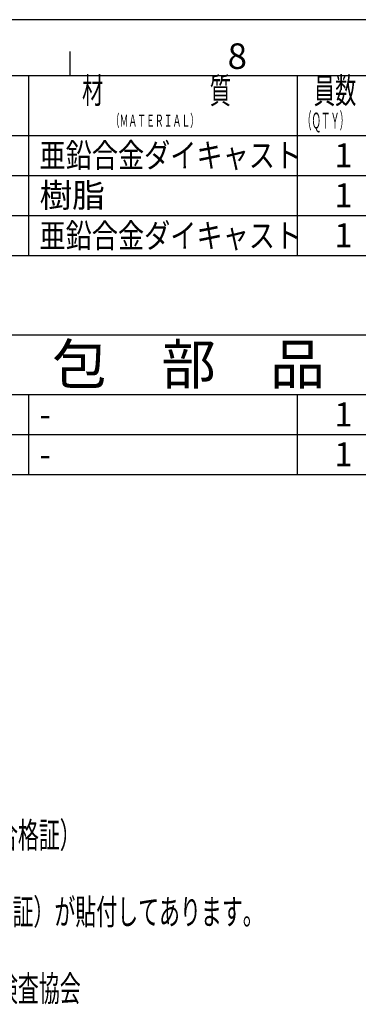
# Model space of a CAD drawing. Extents: x 0 to 578, y 0 to 502.
# Drawn here: x 426 to 469, y 374 to 497 of the extents above; entities that cross this region are included whole.
import ezdxf

# ---------------------------------------------------------------- set-up
doc = ezdxf.new("R2010")
doc.units = 0
for name, color, linetype in [('AM_0', 7, 'CONTINUOUS'), ('AM_6', 2, 'CONTINUOUS'), ('AM_BOR', 7, 'CONTINUOUS')]:
    doc.layers.add(name, color=color, linetype=linetype)
doc.styles.get("Standard").update_dxf_attribs({"font": 'isocp.shx', "bigfont": 'EXTFONT.SHX'})

# ---------------------------------------------------------------- blocks, each defined once
blk = doc.blocks.new('KY_A3_1')
at = {"layer": 'AM_BOR', "linetype": 'CONTINUOUS'}
blk.add_line((420, 297), (0, 297), dxfattribs=at)
at = {"layer": 'AM_BOR', "color": 5, "linetype": 'CONTINUOUS'}
for p, q in [((324.67, 290), (324.67, 293)), ((26, 290), (410, 290))]:
    blk.add_line(p, q, dxfattribs=at)
at = {"layer": 'AM_BOR', "color": 2, "linetype": 'CONTINUOUS'}
blk.add_text('8', height=3.2, dxfattribs=at).set_placement((344.38, 290.84))
blk = doc.blocks.new('*U55')
at = {"layer": 'AM_6', "width": 0.61}
blk.add_text('材\u3000\u3000\u3000\u3000\u3000質', height=3.2, dxfattribs=at).set_placement((434.27, 486.45))
blk = doc.blocks.new('*U56')
at = {"layer": 'AM_6', "width": 0.54}
blk.add_text('（ＭＡＴＥＲＩＡＬ）', height=1.5, dxfattribs=at).set_placement((437.86, 483.55))
blk = doc.blocks.new('*U62')
at = {"layer": 'AM_6', "width": 0.61}
blk.add_text('員数', height=3.2, dxfattribs=at).set_placement((463.27, 486.45))
blk = doc.blocks.new('*U63')
at = {"layer": 'AM_6', "width": 0.43}
blk.add_text('（ＱＴＹ）', height=2, dxfattribs=at).set_placement((461.82, 483.3))
blk = doc.blocks.new('*U65')
at = {"layer": 'AM_6', "width": 0.6}
blk.add_text('・ＰＳ・ＬＰＧマーク（ＬＩＡ合格証）が貼付してあります。', height=3.2, dxfattribs=at).set_placement((383.66, 383.71))
blk = doc.blocks.new('*U66')
at = {"layer": 'AM_6', "width": 0.6}
blk.add_text('\u3000\u3000\u3000\u3000\u3000日本エルピーガス機器検査協会', height=3.2, dxfattribs=at).set_placement((384.33, 374.11))
blk = doc.blocks.new('*U67')
at = {"layer": 'AM_6', "width": 0.6}
blk.add_text('\u3000\u3000ＰＳ・ＬＰＧマーク（ＬＩＡ合格証）', height=3.2, dxfattribs=at).set_placement((384.33, 393.31))

msp = doc.modelspace()

# ---------------------------------------------------------------- linework, layer by layer
at = {"layer": 'AM_0'}
for p, q in [((427.577, 450.017), (427.577, 440.017)), ((461.177, 450.017), (461.177, 440.017))]:
    msp.add_line(p, q, dxfattribs=at)
at = {"layer": 'AM_BOR'}
for p, q in [((427.577, 489.924), (427.577, 467.424)), ((461.177, 489.924), (461.177, 467.424)), ((356.377, 482.424), (518.107, 482.424)), ((356.377, 477.424), (518.107, 477.424)), ((356.377, 472.424), (518.107, 472.424)), ((356.377, 467.424), (518.107, 467.424)), ((356.377, 457.517), (518.107, 457.517)), ((356.377, 450.017), (518.107, 450.017)), ((356.377, 445.017), (518.107, 445.017)), ((356.377, 440.017), (518.107, 440.017))]:
    msp.add_line(p, q, dxfattribs=at)

# ---------------------------------------------------------------- block references
at = {"layer": 'AM_0'}
msp.add_blockref('KY_A3_1', (108.107, 199.924), dxfattribs=at)
at = {"layer": 'AM_6'}
for name in ['*U55', '*U62', '*U63', '*U56', '*U67', '*U65', '*U66']:
    msp.add_blockref(name, (0, 0), dxfattribs=at)

# ---------------------------------------------------------------- texts
at = {"layer": 'AM_6', "width": 0.8}
for p in [(428.942, 478.455), (428.942, 468.407)]:
    msp.add_text('亜鉛合金ダイキャスト ', height=3, dxfattribs=at).set_placement(p)
at = {"layer": 'AM_6'}
for s, height, p in [('1', 3, (465.861, 478.455)), ('樹脂', 3, (428.942, 473.455)), ('1', 3, (465.861, 473.455)), ('1', 3, (465.861, 468.455)), ('梱\u3000包\u3000部\u3000品', 5, (416.894, 451.323)), ('1', 3, (465.861, 446.047)), ('-', 3, (428.942, 446.047)), ('1', 3, (465.861, 441.047)), ('-', 3, (428.942, 441.047))]:
    msp.add_text(s, height=height, dxfattribs=at).set_placement(p)

doc.saveas('drawing.dxf')
